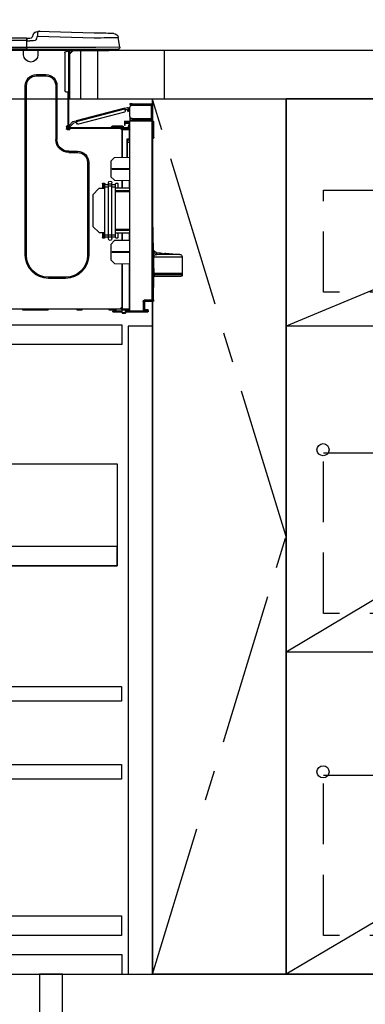
# Model space of a CAD drawing. Extents: x 55896 to 82369, y -33085 to -24215.
# Drawn here: x 57492 to 57777, y -31025 to -30215 of the extents above; entities that cross this region are included whole.
import ezdxf

# ---------------------------------------------------------------- set-up
doc = ezdxf.new("R2010")
doc.units = 0
doc.header["$LTSCALE"] = 50
doc.header["$MEASUREMENT"] = 0
doc.linetypes.add('CENTER', pattern=[2, 1.25, -0.25, 0.25, -0.25])
doc.linetypes.add('HIDDEN', pattern=[0.375, 0.25, -0.125])
doc.layers.get('0').update_dxf_attribs({"linetype": 'CONTINUOUS'})
doc.layers.get('DEFPOINTS').update_dxf_attribs({"color": 146, "linetype": 'CONTINUOUS'})
for name, color, linetype in [('120-キャビネット（外）', 7, 'CONTINUOUS'), ('121-キャビネット（中）', 253, 'HIDDEN'), ('122-扉', 6, 'CONTINUOUS'), ('123-扉向き', 231, 'CENTER'), ('126-甲板', 2, 'CONTINUOUS'), ('150-機器', 8, 'CONTINUOUS'), ('166-寸法B', 11, 'CONTINUOUS')]:
    doc.layers.add(name, color=color, linetype=linetype)
doc.styles.add('KH001', font='txt')
doc.dimstyles.new('KH1xx030', dxfattribs={"dimscale": 30, "dimtxt": 2, "dimasz": 0.6, "dimexe": 0.3, "dimexo": 1.2, "dimgap": 0.5, "dimtad": 3, "dimdec": 1, "dimdsep": 46, "dimlunit": 6, "dimtxsty": 'KH001', "dimblk": 'DOT', "dimcen": 1, "dimdle": 1, "dimclrd": 256, "dimclre": 256, "dimclrt": 256, "dimadec": 0, "dimazin": 0, "dimtfac": 1, "dimtdec": 1, "dimtix": 1, "dimtmove": 2, "dimatfit": 3, "dimldrblk": 'CLOSEDBLANK', "dimfxl": 1, "dimtolj": 1, "dimtzin": 0, "dimlwd": -1, "dimlwe": -1, "dimarcsym": 0})

# ---------------------------------------------------------------- blocks, each defined once
blk = doc.blocks.new('_Dot')
at = {"color": 0, "linetype": 'ByBlock', "lineweight": -2}
blk.add_line((-0.5, 0), (-1, 0), dxfattribs=at)
at = {"color": 0, "linetype": 'ByBlock', "const_width": 0.5}
blk.add_lwpolyline([(-0.25, 0, 1), (0.25, 0, 1)], format="xyb", close=True, dxfattribs=at)
blk = doc.blocks.new('*D124')
at = {"layer": '166-寸法B', "transparency": 16777216}
for p, q in [((56961.59, -29946.29), (56961.59, -29923.37)), ((57611.59, -30203.89), (57611.59, -29923.37)), ((57593.59, -29932.37), (56979.59, -29932.37))]:
    blk.add_line(p, q, dxfattribs=at)
at = {"layer": 'DEFPOINTS', "color": 0, "transparency": 16777216}
for p in [(56961.59, -29932.37), (56961.59, -29982.29), (57611.59, -30239.89)]:
    blk.add_point(p, dxfattribs=at)
at = {"layer": '166-寸法B', "transparency": 16777216, "xscale": 18, "yscale": 18, "zscale": 18, "rotation": 180}
blk.add_blockref('_Dot', (56961.59, -29932.37), dxfattribs=at)
at = {"layer": '166-寸法B', "transparency": 16777216, "xscale": 18, "yscale": 18, "zscale": 18}
blk.add_blockref('_Dot', (57611.59, -29932.37), dxfattribs=at)
at = {"layer": '166-寸法B', "transparency": 16777216, "insert": (57286.59, -29887.37), "char_height": 60, "attachment_point": 5, "style": 'KH001'}
blk.add_mtext('\\A1;650', dxfattribs=at)
blk = doc.blocks.new('_ClosedBlank')
at = {"color": 0, "linetype": 'ByBlock', "lineweight": -2}
for p, q in [((-1, 0.167), (0, 0)), ((-1, 0.167), (-1, -0.167)), ((0, 0), (-1, -0.167))]:
    blk.add_line(p, q, dxfattribs=at)
blk = doc.blocks.new('HT-F6S_D')
at = {"layer": '150-機器', "color": 13, "linetype": 'Continuous'}
for p, q in [((-1.45, 1.72), (-0.08, 9.72)), ((0.12, 9.72), (-0.08, 9.72)), ((0.72, 9.71), (0.12, 9.72)), ((1.71, 9.7), (0.72, 9.71)), ((3.06, 9.68), (1.71, 9.7)), ((4.76, 9.66), (3.06, 9.68)), ((3.67, 12.98), (3.87, 12.98)), ((3.87, 12.98), (4.46, 13)), ((4.46, 13), (5.41, 13.02)), ((6.76, 9.64), (4.76, 9.66)), ((5.41, 13.02), (6.72, 13.06)), ((6.72, 13.06), (8.35, 13.1)), ((9.02, 9.61), (6.76, 9.64)), ((8.35, 13.1), (10.25, 13.15)), ((11.5, 9.58), (9.02, 9.61)), ((10.25, 13.15), (12.39, 13.2)), ((14.15, 9.55), (11.5, 9.58)), ((12.39, 13.2), (14.7, 13.26)), ((16.92, 9.51), (14.15, 9.55)), ((14.7, 13.26), (17.14, 13.33)), ((19.74, 9.48), (16.92, 9.51)), ((17.14, 13.33), (19.64, 13.39)), ((19.64, 13.39), (66.27, 14.62)), ((66.37, 10.7), (19.74, 9.48)), ((66.27, 14.62), (66.27, 14.54)), ((66.27, 14.54), (66.27, 14.32)), ((66.27, 14.32), (66.28, 13.96)), ((66.28, 13.96), (66.3, 13.47)), ((66.3, 13.47), (66.31, 12.88)), ((66.31, 12.88), (66.33, 12.2)), ((66.33, 12.2), (66.35, 11.46)), ((66.35, 11.46), (66.37, 10.7)), ((66.37, 14.62), (66.37, 14.62)), ((67.28, 8.51), (66.37, 10.7)), ((67.28, 8.51), (67.81, 7.65)), ((69.98, 12.21), (70.9, 10.02)), ((69.98, 12.21), (70.9, 10.02)), ((69.98, 12.21), (69.98, 12.21)), ((70.9, 10.02), (70.9, 10.02)), ((72.7, 8.81), (75.31, 8.81)), ((75.31, 7.24), (75.31, 8.91)), ((75.31, 8.81), (75.31, 7.24)), ((75.31, 8.32), (75.31, 7.24)), ((75.61, 9.2), (429.43, 9.2)), ((75.61, 9.2), (75.61, 9.17)), ((75.61, 9.17), (75.61, 9.05)), ((75.61, 9.05), (75.61, 8.87)), ((75.61, 8.87), (75.61, 8.63)), ((75.61, 8.63), (75.61, 8.33)), ((75.61, 8.33), (75.61, 7.99)), ((-1.45, 1.72), (18.37, 1.47)), ((18.37, 0), (0, 0)), ((8.76, -0.88), (8.76, 0)), ((18.37, 1.47), (75.31, 1.47)), ((75.31, 0), (18.37, 0)), ((38.13, 0), (38.13, -0.88)), ((62.47, -0.74), (62.44, 0)), ((64.43, -0.69), (64.4, 0)), ((66.08, 0), (66.08, -0.69)), ((66.67, 0), (66.67, -0.1)), ((67.34, 0), (67.34, -0.1)), ((67.34, 0), (67.34, -0.1)), ((67.81, 7.65), (68.43, 7.2)), ((68.43, 7.2), (69.74, 6.87)), ((69.74, 6.87), (72.7, 6.85)), ((70.6, -0.1), (70.59, 0)), ((70.6, -0.1), (70.59, 0)), ((71.58, -0.1), (71.57, 0)), ((71.58, -0.1), (71.57, 0)), ((71.58, -0.1), (71.57, 0)), ((71.58, -0.1), (71.57, 0)), ((71.57, 0), (71.58, -0.1)), ((71.57, 0), (71.58, -0.1)), ((71.57, 0), (71.58, -0.1)), ((71.57, 0), (71.58, -0.1)), ((75.31, 6.85), (72.7, 6.85)), ((73.54, -0.1), (73.53, 0)), ((75.31, 0.59), (75.31, 7.24)), ((75.61, 7.24), (75.31, 7.24)), ((75.31, 0.59), (75.31, 0)), ((75.31, 0), (429.72, 0)), ((75.61, 7.99), (75.61, 7.63)), ((75.61, 7.63), (75.61, 7.24)), ((75.61, 7.24), (75.61, 1.47)), ((75.61, 7.24), (429.43, 7.24)), ((75.61, 1.47), (429.43, 1.47)), ((77.24, -0.1), (77.24, 0)), ((77.83, -0.69), (77.83, 0)), ((8.76, -0.88), (7.78, -0.88)), ((38.13, -0.88), (8.76, -0.88)), ((37.01, -0.88), (39.94, -3.82)), ((37.27, -0.88), (39.94, -3.56)), ((39.94, -0.88), (38.13, -0.88)), ((39.94, -1.86), (39.94, -0.88)), ((39.94, -35.15), (39.94, -1.86)), ((39.94, -1.86), (40.92, -1.86)), ((40.53, -0.1), (40.73, -0.1)), ((40.73, -0.1), (40.73, -0.29)), ((40.92, -0.49), (40.92, -0.88)), ((40.92, -0.88), (40.92, -1.86)), ((40.92, -1.86), (40.92, -35.15)), ((40.92, -1.86), (42.88, -1.86)), ((41.51, -0.2), (41.51, -1.86)), ((42.1, -0.2), (41.51, -0.2)), ((43.86, -2.84), (43.86, -34.17)), ((64.43, -0.69), (62.47, -0.74)), ((65, -0.67), (64.43, -0.69)), ((65.55, -0.66), (65, -0.67)), ((66.06, -0.65), (65.55, -0.66)), ((66.08, -0.64), (65.62, -0.66)), ((66.08, -0.64), (66.06, -0.65)), ((66.08, -0.69), (77.83, -0.69)), ((66.08, -0.69), (66.08, -4.6)), ((66.67, -0.1), (77.24, -0.1)), ((77.83, -4.6), (77.83, -0.69)), ((67.26, -20.85), (59.62, -20.85)), ((59.62, -21.83), (59.62, -20.85)), ((67.26, -21.83), (59.62, -21.83)), ((67.26, -21.83), (67.26, -20.85)), ((50.42, -30.06), (50.42, -74.11)), ((51.4, -30.06), (50.42, -30.06)), ((51.4, -30.06), (51.4, -74.11)), ((75.48, -30.06), (76.46, -30.06)), ((75.48, -169.47), (75.48, -30.06)), ((76.46, -169.47), (76.46, -30.06)), ((39.94, -37.5), (39.94, -35.15)), ((40.92, -35.15), (39.94, -35.15)), ((39.94, -37.5), (40.73, -37.5)), ((39.94, -39.65), (39.94, -37.5)), ((40.73, -35.15), (40.73, -37.5)), ((40.73, -37.5), (40.92, -37.5)), ((40.73, -37.5), (40.73, -40.43)), ((40.73, -40.43), (40.92, -40.43)), ((40.92, -35.15), (40.92, -63.73)), ((40.92, -35.15), (42.88, -35.15)), ((41.51, -35.15), (41.51, -63.05)), ((-28.2, -45.9), (-28.2, -46)), ((-28.2, -57.06), (-28.2, -46)), ((-28.2, -46), (-27.12, -46)), ((-27.61, -45.9), (-27.61, -46)), ((-11.55, -44.82), (-27.12, -44.82)), ((-27.12, -45.41), (-11.55, -45.41)), ((-27.12, -46), (-27.12, -57.06)), ((-11.55, -46), (-27.12, -46)), ((-17.82, -45.41), (-17.82, -46)), ((-13.12, -46), (-13.12, -45.41)), ((-11.55, -45.41), (-11.55, -44.82)), ((-11.55, -44.82), (-9.59, -44.82)), ((-9.59, -45.41), (-11.55, -45.41)), ((-9.59, -44.82), (-9.59, -45.41)), ((-9.59, -55.1), (-9.59, -47.95)), ((-8.8, -49.81), (-8.41, -48.3)), ((-5.41, -48.46), (-7.69, -47.87)), ((-5.46, -48.63), (-5.44, -48.56)), ((-5.44, -48.56), (-5.43, -48.51)), ((-5.43, -48.51), (-5.42, -48.47)), ((-5.42, -48.47), (-5.41, -48.46)), ((-5.41, -48.46), (34.54, -58.8)), ((-9.59, -56.08), (-9.86, -56.08)), ((-9.66, -55.59), (-9.59, -55.59)), ((-9.59, -56.08), (-9.59, -58.23)), ((-9.04, -50.74), (-9.02, -50.69)), ((-9.04, -50.76), (-9.04, -50.74)), ((-7.91, -51.05), (-9.04, -50.76)), ((-9.02, -50.69), (-9, -50.6)), ((-9, -50.6), (-8.97, -50.48)), ((-8.97, -50.48), (-8.93, -50.34)), ((-8.93, -50.34), (-8.89, -50.18)), ((-8.89, -50.18), (-8.85, -50)), ((-8.85, -50), (-8.8, -49.81)), ((-8.8, -49.81), (-7.66, -50.11)), ((-7.9, -51.04), (-7.91, -51.05)), ((-7.89, -50.98), (-7.9, -51.04)), ((-7.86, -50.9), (-7.89, -50.98)), ((-7.83, -50.78), (-7.86, -50.9)), ((-7.8, -50.63), (-7.83, -50.78)), ((-7.75, -50.47), (-7.8, -50.63)), ((-7.71, -50.29), (-7.75, -50.47)), ((-7.66, -50.11), (-7.71, -50.29)), ((-7.66, -50.11), (-7.42, -49.16)), ((-5.71, -49.6), (-7.42, -49.16)), ((-5.95, -50.55), (-5.56, -49.03)), ((-5.56, -49.03), (-5.53, -48.92)), ((34.39, -59.36), (-5.56, -49.03)), ((-5.53, -48.92), (-5.51, -48.81)), ((-5.51, -48.81), (-5.48, -48.72)), ((-5.48, -48.72), (-5.46, -48.63)), ((-5.25, -51.74), (32.8, -61.58)), ((-29.47, -72.06), (-29.31, -59.71)), ((-28.98, -72.06), (-28.82, -59.71)), ((-28.82, -59.71), (-28.82, -59.23)), ((-28.82, -59.23), (-28.64, -59.23)), ((-28.64, -59.71), (-28.82, -59.71)), ((-28.64, -59.71), (-28.64, -59.23)), ((-28.64, -59.23), (-28.2, -59.32)), ((-27.12, -57.06), (-28.2, -57.06)), ((-28.2, -57.06), (-28.2, -57.16)), ((-28.2, -206.33), (-28.2, -58.88)), ((-28.2, -58.88), (-27.71, -58.88)), ((-27.71, -58.39), (-9.59, -58.23)), ((-9.59, -58.72), (-27.71, -58.88)), ((-27.71, -58.88), (-27.71, -206.33)), ((-27.61, -57.06), (-27.61, -57.16)), ((-11.55, -57.06), (-27.12, -57.06)), ((-19.87, -57.65), (-27.12, -57.65)), ((-19.87, -58.23), (-27.12, -58.23)), ((-19.87, -57.06), (-19.87, -57.51)), ((-19.45, -57.51), (-19.87, -57.51)), ((-19.87, -58.23), (-19.87, -57.65)), ((-19.87, -57.65), (-19.38, -57.65)), ((-19.38, -58.23), (-19.87, -58.23)), ((-19.45, -57.51), (-19.45, -57.06)), ((-19.38, -57.51), (-19.45, -57.51)), ((-19.38, -57.65), (-19.38, -57.06)), ((-19.38, -57.65), (-19.38, -58.23)), ((-19.38, -58.32), (-19.38, -58.23)), ((-18.51, -57.06), (-18.51, -58.31)), ((-15.71, -58.29), (-15.71, -57.06)), ((-9.59, -58.23), (-9.59, -58.72)), ((-9.59, -215.3), (-9.59, -58.72)), ((-9.59, -59.27), (-5.29, -59.2)), ((-5.29, -59.68), (-9.59, -59.76)), ((-5.29, -60.71), (-9.1, -60.77)), ((-9.1, -60.77), (-9.1, -62.36)), ((-9.1, -62.36), (-8.52, -62.36)), ((-9.1, -63.34), (-9.1, -62.36)), ((-8.52, -63.34), (-9.1, -63.34)), ((-9.1, -63.73), (-9.1, -63.34)), ((-9.1, -63.73), (-9.1, -65.09)), ((-8.52, -62.36), (-8.52, -63.34)), ((-8.52, -63.73), (-8.52, -63.34)), ((40.34, -64.32), (-7.93, -64.32)), ((-5.87, -61.48), (-5.87, -61.09)), ((-5.29, -61.48), (-5.87, -61.48)), ((-5.87, -62.46), (-5.87, -61.48)), ((-5.29, -62.46), (-5.87, -62.46)), ((-5.36, -60.71), (-5.31, -60.88)), ((-5.31, -60.88), (-5.29, -61.09)), ((-5.29, -59.2), (-5.29, -59.68)), ((-5.29, -59.68), (-5.29, -60.71)), ((-5.29, -61.09), (-5.29, -61.48)), ((-5.29, -61.48), (-5.29, -62.46)), ((-4.21, -63.93), (-4.21, -64.32)), ((-1.27, -63.93), (-4.21, -63.93)), ((-3.43, -63.15), (-1.27, -63.15)), ((-1.27, -63.15), (2.64, -63.15)), ((-1.27, -63.15), (-1.27, -63.93)), ((-1.27, -63.93), (-1.27, -64.32)), ((2.64, -63.93), (-1.27, -63.93)), ((2.64, -63.15), (4.8, -63.15)), ((2.64, -63.15), (2.64, -63.93)), ((2.64, -63.93), (2.64, -64.32)), ((5.58, -63.93), (2.64, -63.93)), ((5.58, -63.93), (5.58, -64.32)), ((34, -60.88), (34.39, -59.36)), ((36.61, -60.55), (34.24, -59.93)), ((34.42, -59.25), (34.39, -59.36)), ((34.45, -59.15), (34.42, -59.25)), ((34.47, -59.05), (34.45, -59.15)), ((34.49, -58.96), (34.47, -59.05)), ((34.51, -58.89), (34.49, -58.96)), ((34.53, -58.84), (34.51, -58.89)), ((34.54, -58.8), (34.53, -58.81)), ((34.53, -58.81), (34.53, -58.84)), ((37.24, -59.49), (34.54, -58.8)), ((39.4, -63.51), (36.61, -60.55)), ((37.24, -59.49), (40.25, -62.71)), ((39.4, -63.51), (40.25, -62.71)), ((39.53, -63.65), (39.4, -63.51)), ((39.65, -63.78), (39.53, -63.65)), ((39.77, -63.91), (39.65, -63.78)), ((39.87, -64.01), (39.77, -63.91)), ((39.95, -64.1), (39.87, -64.01)), ((40.02, -64.17), (39.95, -64.1)), ((40.05, -64.21), (40.02, -64.17)), ((40.07, -64.22), (40.05, -64.21)), ((40.92, -63.42), (40.07, -64.22)), ((40.25, -62.71), (40.38, -62.85)), ((40.38, -62.85), (40.51, -62.98)), ((40.51, -62.98), (40.63, -63.1)), ((40.63, -63.1), (40.73, -63.21)), ((40.73, -63.21), (40.81, -63.3)), ((40.81, -63.3), (40.87, -63.37)), ((40.87, -63.37), (40.91, -63.41)), ((40.91, -63.41), (40.92, -63.42)), ((41.51, -63.05), (41.51, -63.73)), ((41.51, -63.05), (42.1, -63.05)), ((42, -63.05), (42, -65.5)), ((42.59, -63.54), (42.59, -65.5)), ((-29.47, -72.06), (-28.98, -72.06)), ((-29.46, -72.55), (-29.47, -72.06)), ((-28.98, -72.06), (-28.2, -72.06)), ((-28.97, -72.55), (-28.98, -72.06)), ((-28.97, -73.03), (-28.97, -72.55)), ((-28.97, -72.55), (-28.2, -72.55)), ((-9.11, -66.18), (-9.59, -66.18)), ((-9.11, -65.7), (-3.33, -65.59)), ((-3.33, -66.08), (-9.11, -66.18)), ((-9.11, -66.18), (-9.11, -74)), ((-9.1, -65.09), (-3.33, -65.19)), ((-8.52, -65.1), (-8.52, -64.91)), ((-8.52, -64.91), (-7.93, -64.91)), ((-2.25, -64.91), (-7.93, -64.91)), ((-6.56, -64.91), (-6.56, -65.13)), ((-3.33, -65.59), (-3.33, -65.19)), ((-2.25, -65.4), (-3.33, -65.4)), ((-3.33, -65.59), (-3.33, -65.99)), ((-3.33, -65.74), (-2.32, -65.75)), ((-3.33, -88.93), (-3.33, -65.99)), ((-3.33, -65.99), (-2.74, -65.99)), ((-3.33, -66.08), (-3.33, -88.93)), ((-2.25, -65.5), (-2.25, -64.91)), ((39.65, -64.91), (-2.25, -64.91)), ((40.34, -64.91), (39.65, -64.91)), ((39.65, -65.5), (39.65, -64.91)), ((42, -65.4), (39.65, -65.4)), ((41.8, -65.89), (39.85, -65.89)), ((42.1, -65.99), (40.14, -65.99)), ((-28.2, -73.03), (-28.97, -73.03)), ((-9.11, -74), (-9.59, -74)), ((-9.59, -74.47), (-9.23, -74.48)), ((-7.64, -76.46), (-9.59, -76.43)), ((-9.11, -74), (-7.16, -74)), ((-7.64, -74.49), (-9.1, -74.49)), ((-8.34, -74.49), (-7.64, -74.51)), ((-7.64, -75.34), (-7.64, -74.49)), ((-7.64, -75.34), (-7.64, -76.46)), ((-7.64, -88.86), (-7.64, -76.46)), ((-7.16, -74), (-7.16, -88.87)), ((51.4, -74.11), (50.42, -74.11)), ((3.13, -89.05), (-9.59, -88.82)), ((6.07, -92.09), (3.13, -89.05)), ((40.63, -83.9), (33.48, -83.9)), ((33.48, -84.88), (33.48, -83.9)), ((40.63, -84.88), (33.48, -84.88)), ((40.63, -84.88), (40.63, -83.9)), ((6.07, -92.09), (6.07, -104.8)), ((24.28, -93.1), (24.28, -169.47)), ((25.26, -93.1), (24.28, -93.1)), ((25.26, -93.1), (25.26, -169.47)), ((4.9, -98.01), (-9.59, -97.93)), ((4.9, -98.67), (-9.59, -98.75)), ((3.08, -107.79), (6.07, -104.8)), ((4.9, -98.67), (4.9, -98.01)), ((3.08, -107.79), (-9.59, -108.01)), ((-9.11, -108), (-9.11, -114.13)), ((-3.33, -114.23), (-3.33, -107.9)), ((-3.33, -107.9), (-3.33, -114.23)), ((0.2, -110.73), (0.2, -114.29)), ((1.66, -110.24), (0.69, -110.24)), ((2.15, -111.36), (2.15, -110.73)), ((2.15, -113.04), (2.15, -111.36)), ((5.09, -111.36), (2.15, -111.36)), ((5.09, -113.04), (2.15, -113.04)), ((2.15, -152.53), (2.15, -113.04)), ((5.09, -111.02), (5.09, -109.89)), ((5.09, -111.02), (8.03, -111.02)), ((5.09, -112.7), (5.09, -111.02)), ((5.09, -152.88), (5.09, -112.7)), ((5.09, -112.7), (8.03, -112.7)), ((8.03, -111.02), (8.03, -109.89)), ((8.03, -112.7), (8.03, -111.02)), ((10.96, -111.36), (8.03, -111.36)), ((8.03, -152.88), (8.03, -112.7)), ((10.96, -113.04), (8.03, -113.04)), ((10.96, -110.73), (10.96, -111.36)), ((10.96, -113.04), (10.96, -111.36)), ((10.96, -152.53), (10.96, -113.04)), ((12.43, -110.24), (11.45, -110.24)), ((11.87, -112.78), (11.85, -114.35)), ((11.87, -112.71), (11.88, -112.62)), ((11.87, -112.76), (11.87, -112.71)), ((11.87, -112.78), (11.87, -112.76)), ((11.93, -112.78), (11.87, -112.78)), ((11.88, -112.19), (11.89, -112.01)), ((11.88, -112.36), (11.88, -112.19)), ((11.88, -112.5), (11.88, -112.36)), ((11.88, -112.62), (11.88, -112.5)), ((11.92, -110.24), (11.89, -111.82)), ((11.89, -111.82), (11.95, -111.82)), ((11.89, -112.01), (11.89, -111.82)), ((11.91, -114.35), (11.98, -110.24)), ((12.92, -110.73), (12.92, -114.52)), ((-9.59, -114.12), (2.15, -114.33)), ((-9.59, -116.29), (2.15, -116.35)), ((2.15, -117.04), (-9.59, -117.1)), ((10.96, -114.48), (15.86, -114.57)), ((11.84, -114.5), (11.85, -114.35)), ((11.85, -114.5), (11.85, -114.35)), ((11.85, -114.35), (12.92, -114.35)), ((20.76, -119.64), (15.86, -114.57)), ((20.76, -119.64), (20.76, -145.66)), ((15.77, -150.64), (20.76, -145.66)), ((-29.06, -169.19), (-28.78, -149.49)), ((-28.78, -206.41), (-28.78, -147.12)), ((-28.3, -147.12), (-28.78, -147.12)), ((-28.69, -146.82), (-28.67, -146.79)), ((-28.67, -146.79), (-28.59, -146.72)), ((-28.65, -146.78), (-28.2, -146.31)), ((-28.59, -146.72), (-28.47, -146.6)), ((-28.47, -146.6), (-28.45, -146.58)), ((-28.2, -147.01), (-28.3, -147.12)), ((-28.3, -147.12), (-28.3, -206.41)), ((-9.59, -148.11), (2.15, -148.17)), ((2.15, -148.86), (-9.59, -148.92)), ((2.15, -150.88), (-9.59, -151.09)), ((-9.11, -151.08), (-9.11, -157.21)), ((-3.33, -157.31), (-3.33, -150.98)), ((-3.33, -150.98), (-3.33, -157.31)), ((0.2, -150.92), (0.2, -154.78)), ((2.15, -154.22), (2.15, -152.53)), ((5.09, -152.53), (2.15, -152.53)), ((5.09, -152.88), (8.03, -152.88)), ((5.09, -154.56), (5.09, -152.88)), ((10.96, -152.53), (8.03, -152.53)), ((8.03, -154.56), (8.03, -152.88)), ((15.77, -150.64), (10.96, -150.73)), ((10.96, -154.22), (10.96, -152.53)), ((11.13, -155.15), (11.21, -150.72)), ((12.3, -155.27), (12.14, -150.71)), ((12.92, -150.69), (12.92, -154.78)), ((-9.59, -157.2), (3.13, -157.42)), ((0.69, -155.27), (1.66, -155.27)), ((5.09, -154.22), (2.15, -154.22)), ((2.15, -154.78), (2.15, -154.22)), ((6.07, -160.46), (3.13, -157.42)), ((5.09, -154.56), (8.03, -154.56)), ((5.09, -155.69), (5.09, -154.56)), ((6.07, -160.46), (6.07, -173.18)), ((10.96, -154.22), (8.03, -154.22)), ((8.03, -155.69), (8.03, -154.56)), ((10.96, -154.22), (10.96, -154.78)), ((11.45, -155.27), (12.43, -155.27)), ((-39.14, -167.75), (-50.78, -168.72)), ((-50.78, -168.72), (-31.72, -168.72)), ((-39.14, -168.28), (-39.14, -167.75)), ((-36.21, -168.06), (-37.18, -168.14)), ((-34.25, -167.87), (-34.36, -167.89)), ((-31.68, -167.12), (-34.25, -167.34)), ((-34.25, -167.34), (-34.25, -167.54)), ((-34.25, -167.54), (-34.25, -167.87)), ((-31.72, -168.72), (-31.71, -168.57)), ((-31.71, -168.57), (-31.7, -168.07)), ((-31.7, -168.07), (-31.69, -167.37)), ((-31.69, -167.37), (-31.68, -167.12)), ((-31.68, -167.12), (-31.68, -167.14)), ((-9.59, -166.46), (4.9, -166.54)), ((-9.59, -167.28), (4.9, -167.2)), ((4.9, -167.2), (4.9, -166.54)), ((25.26, -169.47), (24.28, -169.47)), ((75.48, -169.47), (76.46, -169.47)), ((-52.58, -170.64), (-52.77, -184.55)), ((-29.13, -170.64), (-52.58, -170.64)), ((-29.39, -184.53), (-29.24, -175.72)), ((-29.12, -175.73), (-29.26, -184.54)), ((-29.24, -175.72), (-29.13, -170.64)), ((-29.04, -170.65), (-29.12, -175.73)), ((3.08, -176.17), (-9.59, -176.39)), ((-9.11, -176.38), (-9.11, -213.72)), ((-3.33, -212.45), (-3.33, -176.28)), ((-3.33, -176.28), (-3.33, -213.82)), ((3.08, -176.17), (6.07, -173.18)), ((-52.77, -184.55), (-52.76, -185.54)), ((-52.77, -184.55), (-29.39, -184.55)), ((-52.76, -185.54), (-52.76, -186.5)), ((-52.76, -185.54), (-29.31, -185.54)), ((-30.21, -186.5), (-29.62, -186.27)), ((-29.62, -186.27), (-29.46, -186.08)), ((-29.46, -186.08), (-29.36, -185.87)), ((-29.39, -184.54), (-29.39, -184.53)), ((-29.39, -184.55), (-29.39, -184.54)), ((-29.36, -185.87), (-29.34, -185.78)), ((-29.32, -184.27), (-29.31, -184.18)), ((-29.32, -184.55), (-29.32, -184.27)), ((-29.32, -184.57), (-29.32, -184.55)), ((-29.32, -184.55), (-29.32, -184.55)), ((-29.31, -185.54), (-29.32, -184.57)), ((-29.31, -184.15), (-29.3, -184.14)), ((-29.31, -184.18), (-29.31, -184.15)), ((-29.3, -184.14), (-29.3, -184.14)), ((-29.3, -184.14), (-29.29, -184.14)), ((-29.29, -184.14), (-29.29, -184.15)), ((-29.29, -184.15), (-29.29, -184.17)), ((-29.29, -184.17), (-29.28, -184.27)), ((-29.28, -184.27), (-29.27, -184.39)), ((-29.27, -184.39), (-29.27, -184.54)), ((-29.27, -184.54), (-29.25, -185.54)), ((-29.26, -184.55), (-29.26, -184.54)), ((-29.26, -184.54), (-29.26, -184.54)), ((-29.26, -184.54), (-29.26, -184.54)), ((-29.26, -184.54), (-29.26, -184.55)), ((-28.78, -184.55), (-29.26, -184.55)), ((-28.97, -206.1), (-29.25, -186.02)), ((-30.21, -186.5), (-51.78, -186.5)), ((43.27, -187.48), (43.27, -188.46)), ((43.27, -187.48), (57.47, -187.48)), ((43.27, -188.46), (57.47, -188.46)), ((57.47, -187.48), (57.47, -188.46)), ((-28.97, -206.1), (-28.97, -207.36)), ((-28.78, -206.41), (-28.3, -206.41)), ((-28.3, -206.41), (-28.19, -206.41)), ((-21.09, -207.03), (-28.3, -206.9)), ((-28.2, -206.33), (-27.71, -206.33)), ((-27.5, -207.06), (-27.99, -207.06)), ((-27.71, -206.33), (-21.44, -206.38)), ((-21.44, -206.87), (-27.71, -206.82)), ((-27.5, -207.06), (-27.5, -206.91)), ((-21.26, -207.06), (-27.5, -207.06)), ((-21.93, -214.24), (-21.93, -208.08)), ((-21.45, -208.08), (-21.93, -208.08)), ((-21.45, -208.08), (-21.45, -214.72)), ((-20.95, -208.08), (-21.45, -208.08)), ((-21.44, -207.59), (-20.95, -207.59)), ((-21.26, -207.04), (-21.26, -207.02)), ((-21.26, -207.06), (-21.26, -207.04)), ((-21.11, -207.05), (-21.26, -207.06)), ((-21.06, -207.06), (-21.12, -207.05)), ((-21.07, -207.04), (-21.11, -207.05)), ((-20.47, -207.36), (-20.95, -207.36)), ((-20.95, -215.2), (-20.95, -207.36)), ((-20.47, -207.36), (-20.47, -215.2)), ((-24.77, -214.77), (-24.29, -214.77)), ((-24.77, -215.51), (-24.77, -214.77)), ((-24.77, -215.51), (-24.29, -215.51)), ((-24.29, -214.28), (-21.93, -214.24)), ((-21.45, -214.72), (-24.29, -214.77)), ((-24.29, -214.77), (-24.29, -215.51)), ((-24.29, -215.51), (-20.79, -215.57)), ((-6.27, -216.31), (-24.29, -216)), ((-20.47, -215.2), (-20.95, -215.2)), ((-20.47, -215.2), (-9.59, -215.3)), ((-9.59, -215.79), (-20.47, -215.69)), ((-9.59, -213.72), (-9.11, -213.72)), ((-9.59, -215.3), (-9.59, -215.79)), ((-9.59, -215.76), (-5.78, -215.83)), ((-9.11, -213.72), (-3.33, -213.82)), ((-3.33, -214.31), (-9.11, -214.21)), ((-6.27, -216.66), (-6.27, -216.31)), ((-5.78, -216.66), (-6.27, -216.66)), ((-5.78, -215.83), (-5.78, -216.66)), ((-5.78, -216.66), (-3.33, -216.66)), ((-3.33, -217.15), (-5.78, -217.15)), ((-3.33, -212.45), (-2.74, -212.45)), ((-3.33, -212.94), (-2.74, -212.94)), ((-3.33, -213.52), (-2.74, -213.52)), ((-3.33, -213.82), (-3.33, -214.31)), ((-3.33, -216.66), (-3.33, -214.31)), ((-3.33, -215.29), (2.55, -215.29)), ((2.55, -215.87), (-3.33, -215.87)), ((-3.33, -216.66), (-3.33, -217.15)), ((-2.74, -212.45), (-2.74, -212.94)), ((-2.74, -213.52), (-2.74, -212.94)), ((-2.74, -212.94), (-2.25, -212.94)), ((-2.25, -213.52), (-2.74, -213.52)), ((-2.25, -212.93), (-2.25, -212.94)), ((-2.25, -213.52), (-2.25, -212.94)), ((416.18, -213.52), (-2.25, -213.52)), ((1.66, -214.5), (1.66, -213.52)), ((1.66, -214.5), (7.54, -214.5)), ((2.55, -215.29), (2.55, -215.87)), ((2.55, -215.29), (4.5, -215.29)), ((4.5, -215.87), (2.55, -215.87)), ((4.5, -215.87), (4.5, -215.29)), ((7.54, -214.5), (7.54, -213.52)), ((29.86, -213.52), (29.86, -214.5)), ((29.86, -214.5), (33.78, -214.5)), ((33.78, -214.5), (33.78, -213.52)), ((57.66, -214.5), (57.66, -213.52)), ((57.66, -214.5), (78.42, -214.5)), ((78.42, -214.5), (78.42, -213.52))]:
    blk.add_line(p, q, dxfattribs=at)
for points in [[(-7.16, -74), (-7.22, -74.07), (-7.28, -74.13), (-7.33, -74.18), (-7.39, -74.24), (-7.44, -74.29), (-7.49, -74.34), (-7.53, -74.38), (-7.56, -74.42), (-7.59, -74.45), (-7.61, -74.47), (-7.63, -74.48), (-7.64, -74.49), (-7.64, -74.49)], [(-28.97, -206.1), (-28.96, -206.1), (-28.92, -206.1), (-28.87, -206.1), (-28.79, -206.1), (-28.78, -206.1)], [(-21.93, -214.24), (-21.93, -214.25), (-21.91, -214.26), (-21.9, -214.28), (-21.87, -214.3), (-21.84, -214.34), (-21.8, -214.38), (-21.75, -214.42), (-21.71, -214.47), (-21.65, -214.52), (-21.59, -214.58), (-21.54, -214.64), (-21.48, -214.7), (-21.45, -214.72)], [(-5.78, -215.83), (-5.85, -215.89), (-5.91, -215.95), (-5.96, -216.01), (-6.02, -216.06), (-6.07, -216.11), (-6.12, -216.16), (-6.16, -216.2), (-6.19, -216.24), (-6.22, -216.27), (-6.24, -216.29), (-6.26, -216.3), (-6.27, -216.31), (-6.27, -216.31)]]:
    blk.add_lwpolyline(points, dxfattribs=at)
for centre, radius, start, end in [((3.78, 9.06), 3.92, 91.5, 170.32664), ((64.9, 14.28), 0.784, 23.5498, 159.4502), ((64.9, 14.28), 0.784, 23.5498, 92.51029), ((66.37, 10.7), 3.92, 22.61987, 91.5), ((66.37, 10.7), 3.92, 22.61987, 87.69565), ((72.7, 10.77), 1.96, 202.61963, 270), ((72.7, 10.77), 1.96, 202.62029, 270), ((75.61, 8.91), 0.294, 90, 179.99996), ((0, 1.47), 1.47, 170.32664, 270), ((7.78, 0.1), 0.979, 185.73917, 270), ((78.71, -0.05), 3.46, 153.84204, 169.28834), ((39.94, -0.88), 0.979, 0, 64.15807), ((40.34, -0.49), 0.587, 0, 56.44269), ((40.34, -0.49), 1.17, 0, 24.62432), ((42.1, 0.29), 0.49, 270, 323.1301), ((42.88, -2.84), 0.979, 0, 90), ((71.96, -4.6), 5.87, 180, 0), ((59.62, -30.06), 9.2, 90, 180), ((59.62, -30.06), 8.22, 90, 180), ((67.26, -30.06), 9.2, 0, 90), ((67.26, -30.06), 8.22, 0, 90), ((40.73, -39.65), 0.783, 180, 270), ((42.88, -34.17), 0.979, 270, 0), ((-27.12, -45.9), 1.08, 90, 180), ((-27.12, -45.9), 0.49, 90, 180), ((-11.55, -47.95), 1.96, 0, 90), ((-7.84, -48.44), 0.587, 75.5, 165.5), ((-11.55, -55.1), 1.96, 270, 0), ((-5.01, -50.79), 0.979, 165.5, 255.5), ((-28.82, -59.72), 0.49, 90, 179.25), ((-29.06, -69.06), 9.34, 88.49928, 91.50072), ((-28.61, -60.42), 0.705, 53.77185, 92.62064), ((-27.12, -57.16), 1.08, 180, 270), ((-27.71, -58.88), 0.49, 90.5, 180), ((-13.68, -58.64), 14.03, 179.0003, 180.9997), ((-27.12, -57.16), 0.49, 180, 270), ((-7.93, -63.73), 1.17, 180, 270), ((-7.93, -63.73), 0.587, 180, 270), ((-6.29, -61.06), 0.414, 356.09646, 55.83637), ((-3.43, -63.93), 0.783, 90, 180), ((4.8, -63.93), 0.783, 0, 90), ((33.05, -60.64), 0.979, 255.5, 345.5), ((40.34, -63.73), 0.587, 270, 0), ((40.34, -63.73), 1.17, 270, 0), ((42.1, -63.54), 0.49, 0, 90), ((-29.22, -63.2), 9.36, 268.50114, 271.49886), ((-28.97, -72.55), 0.49, 180.75, 270), ((-9.1, -66.18), 0.49, 91, 180), ((-2.1, -65.94), 7.02, 178.00156, 181.99844), ((-2.74, -65.5), 0.49, 270, 0), ((40.14, -65.5), 0.49, 180, 270), ((41.51, -65.5), 0.49, 270, 0), ((42.1, -65.5), 0.49, 270, 0), ((-9.1, -74), 0.49, 180, 270), ((-2.09, -74.13), 7.02, 179.00154, 182.99811), ((40.63, -74.11), 9.79, 270, 0), ((40.63, -74.11), 10.77, 270, 0), ((33.48, -93.1), 9.2, 90, 180), ((33.48, -93.1), 8.22, 90, 180), ((0.69, -110.73), 0.49, 90, 180), ((1.66, -110.73), 0.49, 0, 90), ((6.56, -109.89), 1.47, 90, 180), ((6.56, -109.89), 1.47, 0, 90), ((11.45, -110.73), 0.49, 90, 180), ((12.43, -110.73), 0.49, 0, 90), ((-28.29, -147.12), 0.49, 136, 180), ((-28.55, -146.96), 0.196, 135, 173.54617), ((-21.48, -139.89), 9.94, 223.90327, 226.68973), ((0.69, -154.78), 0.49, 180, 270), ((1.66, -154.78), 0.49, 270, 0), ((6.56, -155.69), 1.47, 180, 270), ((6.56, -155.69), 1.47, 270, 0), ((11.45, -154.78), 0.49, 180, 270), ((12.43, -154.78), 0.49, 270, 0), ((-50.62, -170.67), 1.96, 94.76364, 179.2), ((-39.06, -168.72), 0.979, 31.07197, 94.73706), ((-39.12, -162.76), 5.52, 269.74083, 275.70365), ((-39.45, -156.88), 11.41, 272.12148, 274.41594), ((-43.66, -91.52), 76.9, 273.79619, 274.83106), ((-38.44, -134.83), 33.31, 273.83989, 277.22411), ((-39.23, -125.5), 42.67, 274.06306, 276.55306), ((-34.17, -168.31), 0.979, 94.73727, 159.09279), ((-31.95, -165.79), 2.94, 274.53738, 359.19222), ((-31.65, -171.35), 2.64, 29.33046, 91.32555), ((-31.93, -164.2), 2.94, 274.67863, 359.2), ((-30.6, -169.15), 1.54, 323.75364, 358.50872), ((-30.84, -170.96), 1.74, 10.60533, 31.14071), ((2.19, -169.59), 31.26, 179.2673, 181.93746), ((43.27, -169.47), 18.99, 180, 270), ((43.27, -169.47), 18.01, 180, 270), ((57.47, -169.47), 18.99, 270, 0), ((57.47, -169.47), 18.01, 270, 0), ((-29.37, -173.91), 3.28, 84.20805, 85.81262), ((-51.78, -185.52), 0.979, 180.8, 270), ((-29.4, -185.02), 0.488, 87.19448, 88.90457), ((-29.4, -184.52), 0.0217, 283.94555, 337.34079), ((-30.51, -184.17), 1.19, 342.33693, 355.22558), ((-30.21, -185.54), 0.908, 344.55391, 359.8665), ((-29.67, -186.03), 0.414, 1.73408, 37.5465), ((-29.45, -176.44), 8.11, 270.92317, 271.28657), ((-29.43, -178.21), 7.33, 271.01402, 271.41274), ((-28, -184.38), 1.27, 180.43441, 187.10144), ((-29.32, -185.67), 1.14, 86.79166, 86.95344), ((-142.05, -186.2), 112.8, 0.09025, 0.33428), ((-30.21, -187.48), 0.979, 0.8, 90), ((-27.99, -206.08), 0.979, 180.8, 270), ((-28.29, -206.41), 0.49, 180, 269), ((-21.29, -206.66), 7.01, 178.00085, 181.99915), ((-27.71, -206.33), 0.49, 180, 269.5), ((-13.69, -206.57), 14.03, 179.00025, 180.99976), ((-21.44, -208.08), 0.49, 90, 180), ((-14.43, -207.96), 7.02, 177.0019, 180.99838), ((-21.44, -207.36), 0.979, 0, 89.5), ((-7.41, -206.63), 14.02, 178.99999, 181.00001), ((-21.44, -207.36), 0.49, 0, 89.5), ((-24.28, -214.77), 0.49, 91, 180), ((-24.28, -215.51), 0.49, 180, 269), ((-17.28, -214.53), 7.01, 178.00085, 181.99915), ((-17.28, -215.75), 7.02, 178.00096, 181.99904), ((-20.46, -215.2), 0.49, 180, 269.5), ((-6.46, -215.45), 14.01, 178.99901, 181.00099), ((-9.1, -213.72), 0.49, 180, 269), ((-2.1, -213.96), 7.02, 178.0016, 181.9984), ((-5.78, -216.66), 0.49, 180, 270), ((1.23, -216.78), 7.02, 179.00137, 182.99836), ((-2.74, -212.94), 0.49, 0, 90)]:
    blk.add_arc(centre, radius, start, end, dxfattribs=at)
at = {"layer": 'DEFPOINTS', "color": 13, "linetype": 'Continuous'}
blk.add_line((16.8, -41.29), (16.8, 0), dxfattribs=at)
blk = doc.blocks.new('3段引出しW450_S')
at = {"layer": '120-キャビネット（外）'}
h = blk.add_hatch(dxfattribs=at)
h.set_pattern_fill('ANSI31', color=6, style=0)
h.set_pattern_definition([(45, (-181115.5809, -4354.45541), (-0.08838834765, 0.08838834765), [])])
h.paths.add_polyline_path([(135, 690), (315, 690), (315, 682.5), (135, 682.5)])
edge = h.paths.add_edge_path()
edge.add_line((135, 682.5), (465.41, 682.5))
h = blk.add_hatch(dxfattribs=at)
h.set_pattern_fill('ANSI31', color=6, style=0)
h.set_pattern_definition([(45, (-181115.5809, -4541.4554), (-0.08838834765, 0.08838834765), [])])
h.paths.add_polyline_path([(135, 503), (315, 503), (315, 495.5), (135, 495.5)])
edge = h.paths.add_edge_path()
edge.add_line((135, 495.5), (465.41, 495.5))
h = blk.add_hatch(dxfattribs=at)
h.set_pattern_fill('ANSI31', color=6, style=0)
h.set_pattern_definition([(45, (-181115.5809, -4809.45541), (-0.08838834765, 0.08838834765), [])])
h.paths.add_polyline_path([(135, 235), (315, 235), (315, 227.5), (135, 227.5)])
edge = h.paths.add_edge_path()
edge.add_line((135, 227.5), (465.41, 227.5))
at = {"layer": '120-キャビネット（外）', "color": 6}
for p, q in [((135, 690), (315, 690)), ((315, 682.5), (135, 682.5)), ((450, 533), (0, 533)), ((135, 503), (315, 503)), ((315, 495.5), (135, 495.5)), ((450, 265), (0, 265)), ((135, 235), (315, 235)), ((315, 227.5), (135, 227.5))]:
    blk.add_line(p, q, dxfattribs=at)
blk.add_lwpolyline([(450, 0), (0, 0), (0, 720), (450, 720)], close=True, dxfattribs=at)
at = {"layer": '120-キャビネット（外）', "color": 13, "ltscale": 4}
for centre in [(30.5, 431.5), (30.5, 431.5), (419.5, 431.5), (419.5, 431.5), (30.5, 166.5), (30.5, 166.5), (419.5, 166.5), (419.5, 166.5)]:
    blk.add_circle(centre, 5, dxfattribs=at)
at = {"layer": '121-キャビネット（中）', "color": 13, "ltscale": 4}
for points in [[(31, 645), (419, 645), (419, 561), (31, 561)], [(31, 428.9), (419, 428.9), (419, 296.9), (31, 296.9)], [(31, 163.9), (419, 163.9), (419, 31.9), (31, 31.9)]]:
    blk.add_lwpolyline(points, close=True, dxfattribs=at)
at = {"layer": '123-扉向き', "ltscale": 2}
for p, q in [((450, 720), (0, 533)), ((450, 533), (0, 265)), ((450, 266.5), (0, 0))]:
    blk.add_line(p, q, dxfattribs=at)

msp = doc.modelspace()

# ---------------------------------------------------------------- linework, layer by layer
at = {"layer": '120-キャビネット（外）', "color": 6}
msp.add_line((57601.59, -30279.89), (57601.59, -30999.89), dxfattribs=at)
for points in [[(57601.59, -30279.89), (57711.59, -30279.89), (57711.59, -30999.89), (57601.59, -30999.89)], [(59211.59, -30279.89), (57711.59, -30279.89), (57711.59, -30999.89), (59211.59, -30999.89)], [(57711.59, -30999.89), (57711.59, -30999.89), (57711.59, -30279.89), (57711.59, -30279.89)], [(57527.59, -30999.89), (59211.59, -30999.89), (59211.59, -31099.89), (57527.59, -31099.89)]]:
    msp.add_lwpolyline(points, close=True, dxfattribs=at)
at = {"layer": '121-キャビネット（中）', "linetype": 'Continuous', "ltscale": 2}
msp.add_line((57576.59, -30465.89), (56977.59, -30465.89), dxfattribs=at)
at = {"layer": '121-キャビネット（中）', "linetype": 'Continuous'}
for p, q in [((57576.59, -30465.89), (57476.59, -30465.89)), ((57576.59, -30481.89), (57576.59, -30465.89)), ((57576.59, -30481.89), (57476.59, -30481.89))]:
    msp.add_line(p, q, dxfattribs=at)
for points in [[(57601.59, -30466.89), (57581.59, -30466.89), (57581.59, -30999.89), (57601.59, -30999.89)], [(57572.59, -30663.89), (57127.59, -30663.89), (57127.59, -30579.89), (57572.59, -30579.89)], [(57143.59, -30663.89), (57572.59, -30663.89), (57572.59, -30647.89), (57143.59, -30647.89)], [(57152.59, -30951.89), (57576.09, -30951.89), (57576.09, -30967.89), (57152.59, -30967.89)]]:
    msp.add_lwpolyline(points, close=True, dxfattribs=at)
at = {"layer": '122-扉', "color": 253, "linetype": 'Continuous'}
for points in [[(57576.09, -30775.29), (57152.59, -30775.29), (57152.59, -30763.29), (57576.09, -30763.29)], [(57576.09, -30839.29), (57152.59, -30839.29), (57152.59, -30827.29), (57576.09, -30827.29)], [(57576.59, -30983.89), (57097.59, -30983.89), (57097.59, -30999.89), (57576.59, -30999.89)]]:
    msp.add_lwpolyline(points, close=True, dxfattribs=at)
at = {"layer": '122-扉', "color": 253}
msp.add_lwpolyline([(57527.59, -30999.89), (57508.59, -30999.89), (57508.59, -31099.89), (57527.59, -31099.89)], close=True, dxfattribs=at)
at = {"layer": '123-扉向き', "ltscale": 2}
msp.add_lwpolyline([(57601.59, -30999.89), (57711.59, -30639.89), (57601.59, -30279.89)], dxfattribs=at)
at = {"layer": '126-甲板'}
msp.add_line((57542.59, -30279.89), (57542.59, -30239.89), dxfattribs=at)
for points in [[(59233.59, -30239.89), (56964.59, -30239.89), (56964.59, -30279.89), (59233.59, -30279.89)], [(57611.59, -30239.89), (56964.59, -30239.89), (56964.59, -30279.89), (57611.59, -30279.89)]]:
    msp.add_lwpolyline(points, close=True, dxfattribs=at)

# ---------------------------------------------------------------- block references
at = {"layer": '120-キャビネット（外）'}
msp.add_blockref('3段引出しW450_S', (57711.59, -30999.89), dxfattribs=at)
at = {"layer": '150-機器', "xscale": -1}
msp.add_blockref('HT-F6S_D', (57573.39, -30239), dxfattribs=at)

# ---------------------------------------------------------------- dimensions: what is measured, and where the dimension line sits
at = {"layer": '166-寸法B'}
dim = msp.add_linear_dim(base=(56961.59, -29932.37), p1=(57611.59, -30239.89), p2=(56961.59, -29982.29), angle=180, dimstyle='KH1xx030', dxfattribs=at)
dim.commit()
dim.dimension.update_dxf_attribs({"geometry": '*D124', "text_midpoint": (57286.59, -29887.37)})

doc.saveas('drawing.dxf')
